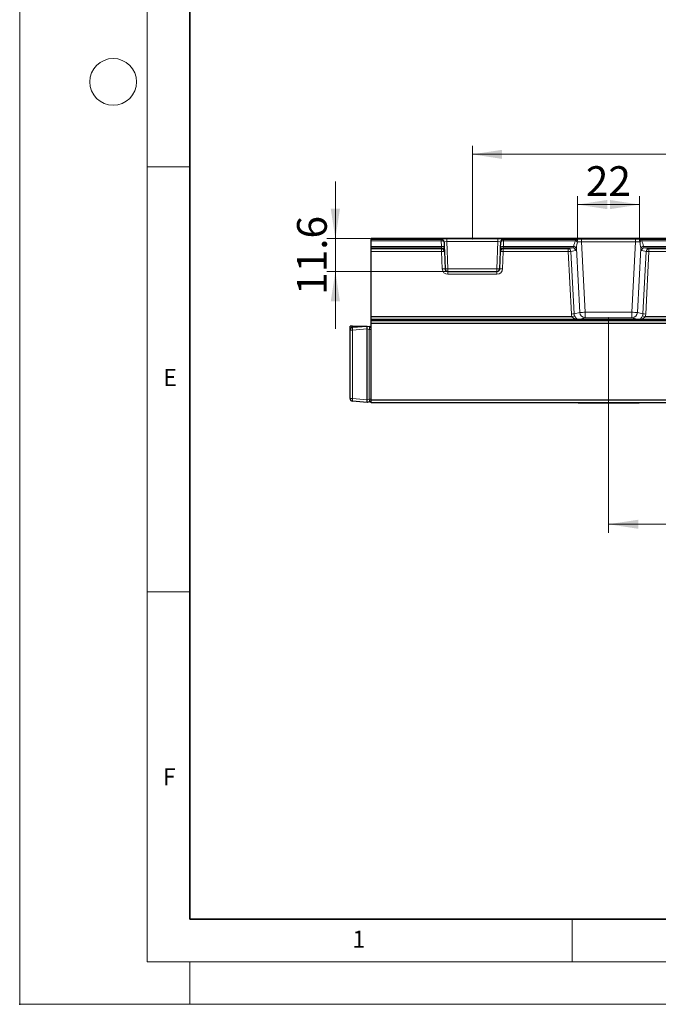
# Model space of a CAD drawing. Units: millimetres. Extents: x 0 to 420, y 0 to 297.
# Drawn here: x 0 to 75, y 0 to 116 of the extents above; entities that cross this region are included whole.
import ezdxf

# ---------------------------------------------------------------- set-up
doc = ezdxf.new("R2010")
doc.units = ezdxf.units.MM
doc.header["$PDSIZE"] = -1
doc.styles.add('SLDTEXTSTYLE0', font='TXT', dxfattribs={"width": 0.605})
doc.dimstyles.new('SLDDIMSTYLE1', dxfattribs={"dimtxt": 3.5, "dimasz": 3.5, "dimexe": 0, "dimexo": 0.0625, "dimgap": 0.875, "dimtad": 1, "dimlfac": 3, "dimrnd": 1e-09, "dimzin": 12, "dimdsep": 46, "dimtxsty": 'SLDTEXTSTYLE0', "dimsah": 1, "dimcen": 0.09, "dimadec": 0, "dimazin": 3, "dimtfac": 1, "dimtdec": 3, "dimtofl": 0, "dimtmove": 0, "dimatfit": 3, "dimfxl": 1, "dimfrac": 2, "dimtolj": 1, "dimtzin": 12, "dimarcsym": 0})
doc.dimstyles.new('SLDDIMSTYLE3', dxfattribs={"dimtxt": 3.5, "dimasz": 3.5, "dimexe": 0, "dimexo": 0.0625, "dimgap": 0.875, "dimtad": 1, "dimdec": 1, "dimlfac": 3, "dimrnd": 1e-09, "dimzin": 12, "dimdsep": 46, "dimtxsty": 'SLDTEXTSTYLE0', "dimsah": 1, "dimcen": 0.09, "dimadec": 0, "dimazin": 3, "dimtfac": 1, "dimtdec": 3, "dimtofl": 0, "dimtmove": 0, "dimatfit": 3, "dimfxl": 1, "dimfrac": 2, "dimtolj": 1, "dimtzin": 12, "dimarcsym": 0})
doc.dimstyles.new('SLDDIMSTYLE5', dxfattribs={"dimtxt": 3.5, "dimasz": 3.5, "dimexe": 0, "dimexo": 0.0625, "dimgap": 0.875, "dimtad": 1, "dimdec": 1, "dimlfac": 3, "dimrnd": 1e-09, "dimzin": 12, "dimdsep": 46, "dimtxsty": 'SLDTEXTSTYLE0', "dimsah": 1, "dimcen": 0.09, "dimadec": 0, "dimazin": 3, "dimtfac": 1, "dimtdec": 3, "dimtmove": 0, "dimatfit": 0, "dimfxl": 1, "dimfrac": 2, "dimtolj": 1, "dimtzin": 12, "dimarcsym": 0})

# ---------------------------------------------------------------- blocks, each defined once
blk = doc.blocks.new('_D_5')
at = {"color": 7, "linetype": 'Continuous', "lineweight": 0}
for p, q in [((53.26, 90.13), (53.26, 100.98)), ((196.13, 90.13), (196.13, 100.98)), ((196.13, 99.98), (53.26, 99.98))]:
    blk.add_line(p, q, dxfattribs=at)
at = {"color": 7, "linetype": 'Continuous', "lineweight": 18}
for points in [[(53.26, 99.98), (56.76, 99.44), (56.76, 100.51)], [(196.13, 99.98), (192.63, 100.51), (192.63, 99.44)]]:
    blk.add_solid(points, dxfattribs=at)
at = {"color": 7, "linetype": 'Continuous', "lineweight": 18, "insert": (118.68, 104.49), "char_height": 3.5, "attachment_point": 1, "rotation": 0.0001, "style": 'SLDTEXTSTYLE0'}
blk.add_mtext('428.6', dxfattribs=at)
blk = doc.blocks.new('_D_7')
at = {"color": 7, "linetype": 'Continuous', "lineweight": 0}
for p, q in [((69.28, 80.65), (69.28, 55.47)), ((180.11, 80.65), (180.11, 55.47)), ((69.28, 56.47), (180.11, 56.47))]:
    blk.add_line(p, q, dxfattribs=at)
at = {"color": 7, "linetype": 'Continuous', "lineweight": 18}
for points in [[(69.28, 56.47), (72.78, 55.93), (72.78, 57)], [(180.11, 56.47), (176.61, 57), (176.61, 55.93)]]:
    blk.add_solid(points, dxfattribs=at)
at = {"color": 7, "linetype": 'Continuous', "lineweight": 18, "insert": (118.68, 60.98), "char_height": 3.5, "attachment_point": 1, "style": 'SLDTEXTSTYLE0'}
blk.add_mtext('332.5', dxfattribs=at)
blk = doc.blocks.new('_D_8')
at = {"color": 7, "linetype": 'Continuous', "lineweight": 0}
for p, q in [((65.62, 89.76), (65.62, 95.07)), ((72.94, 89.76), (72.94, 95.07)), ((65.62, 94.07), (72.94, 94.07))]:
    blk.add_line(p, q, dxfattribs=at)
at = {"color": 7, "linetype": 'Continuous', "lineweight": 18}
for points in [[(65.62, 94.07), (69.12, 93.53), (69.12, 94.61)], [(72.94, 94.07), (69.44, 94.61), (69.44, 93.53)]]:
    blk.add_solid(points, dxfattribs=at)
at = {"color": 7, "linetype": 'Continuous', "lineweight": 18, "insert": (66.61, 98.58), "char_height": 3.5, "attachment_point": 1, "style": 'SLDTEXTSTYLE0'}
blk.add_mtext('22', dxfattribs=at)
blk = doc.blocks.new('_D_12')
at = {"color": 7, "linetype": 'Continuous', "lineweight": 0}
for p, q in [((37.14, 90.07), (37.14, 96.8)), ((41.26, 90.07), (36.14, 90.07)), ((37.14, 86.19), (37.14, 90.07)), ((50.28, 86.19), (36.14, 86.19)), ((37.14, 86.19), (37.14, 79.46))]:
    blk.add_line(p, q, dxfattribs=at)
at = {"color": 7, "linetype": 'Continuous', "lineweight": 18}
for points in [[(37.14, 90.07), (37.68, 93.57), (36.6, 93.57)], [(37.14, 86.19), (36.6, 82.69), (37.68, 82.69)]]:
    blk.add_solid(points, dxfattribs=at)
at = {"color": 7, "linetype": 'Continuous', "lineweight": 18, "insert": (32.63, 83.45), "char_height": 3.5, "attachment_point": 1, "rotation": 90, "style": 'SLDTEXTSTYLE0'}
blk.add_mtext('11.6', dxfattribs=at)

msp = doc.modelspace()

# ---------------------------------------------------------------- linework, layer by layer
at = {"color": 7, "linetype": 'Continuous', "lineweight": 18}
for p, q in [((0, 0), (0, 297)), ((15, 292), (15, 5)), ((15, 98.5), (20, 98.5)), ((15, 48.5), (20, 48.5)), ((65, 10), (65, 5)), ((15, 5), (415, 5)), ((20, 5), (20, 0)), ((0, 0), (420, 0))]:
    msp.add_line(p, q, dxfattribs=at)
at = {"color": 7, "linetype": 'Continuous', "lineweight": 35}
for p, q in [((20, 287), (20, 10)), ((20, 10), (415, 10))]:
    msp.add_line(p, q, dxfattribs=at)
at = {"color": 7, "linetype": 'Continuous', "lineweight": 25}
for p, q in [((208.030843, 90.073849), (41.364176, 90.073849)), ((41.364176, 90.073037), (41.364176, 90.073849)), ((41.364176, 89.979802), (41.364176, 90.073037)), ((41.364176, 89.813947), (41.364176, 89.979802)), ((41.364176, 89.144309), (41.364176, 89.813947)), ((49.933001, 89.66261), (49.93313, 89.658913)), ((49.93313, 89.658913), (49.956514, 88.989275)), ((56.571838, 88.989275), (56.595222, 89.658913)), ((56.595222, 89.658913), (56.595351, 89.66261)), ((41.364176, 88.978099), (41.364176, 89.144309)), ((41.364176, 88.873283), (41.364176, 88.978099)), ((41.364176, 88.546224), (41.364176, 88.873283)), ((41.364176, 80.879558), (41.364176, 88.546224)), ((49.956514, 88.989275), (49.968122, 88.656856)), ((49.968122, 88.656856), (49.971783, 88.55204)), ((49.971783, 88.55204), (50.042942, 86.514299)), ((56.48541, 86.514299), (56.55657, 88.55204)), ((56.55657, 88.55204), (56.56023, 88.656856)), ((56.56023, 88.656856), (56.571838, 88.989275)), ((50.376072, 86.192599), (56.15228, 86.192599)), ((64.980353, 80.879558), (41.364176, 80.879558)), ((41.364176, 80.546224), (41.364176, 80.879558)), ((208.030843, 80.546224), (41.364176, 80.546224)), ((41.364176, 80.406371), (41.364176, 80.546224)), ((208.030843, 80.406371), (41.364176, 80.406371)), ((41.364176, 80.073037), (41.364176, 80.406371)), ((208.030843, 80.073037), (41.364176, 80.073037)), ((41.364176, 71.073037), (41.364176, 80.073037)), ((72.747271, 80.549468), (65.814414, 80.549468)), ((175.812501, 80.879558), (73.581332, 80.879558)), ((38.864176, 79.303027), (38.864176, 79.783448)), ((38.864176, 71.263869), (38.864176, 79.303027)), ((39.159147, 79.783448), (40.864176, 79.783448)), ((39.168457, 79.635092), (40.864176, 79.783448)), ((40.864176, 79.783448), (40.864621, 79.783329)), ((40.864176, 71.103924), (40.864176, 79.439795)), ((40.864621, 79.783329), (41.117116, 79.715673)), ((40.864176, 70.783448), (39.168457, 70.931804)), ((40.864565, 70.783552), (40.864176, 70.783448)), ((41.117116, 70.851223), (40.864565, 70.783552)), ((208.030843, 71.073037), (41.364176, 71.073037)), ((41.364176, 70.739704), (41.364176, 71.073037)), ((208.030843, 70.739704), (41.364176, 70.739704)), ((65.836932, 70.735071), (72.724754, 70.735071))]:
    msp.add_line(p, q, dxfattribs=at)
at = {"color": 8, "linetype": 'Continuous', "lineweight": 18}
for p, q in [((208.030843, 90.073037), (41.364176, 90.073037)), ((49.599999, 89.979802), (41.364176, 89.979802)), ((49.599999, 89.813947), (41.364176, 89.813947)), ((49.599999, 89.979802), (49.59987, 89.983498)), ((49.599999, 89.813947), (49.599999, 89.979802)), ((49.623384, 89.144309), (49.599999, 89.813947)), ((50.2645, 90.030202), (56.263852, 90.030202)), ((50.2645, 90.030202), (50.2645, 89.709313)), ((50.2645, 89.709313), (50.376072, 86.514299)), ((56.263852, 89.709313), (50.2645, 89.709313)), ((56.15228, 86.514299), (56.263852, 89.709313)), ((56.263852, 90.030202), (56.263852, 89.709313)), ((56.928353, 89.813947), (56.904968, 89.144309)), ((56.928482, 89.983498), (56.928353, 89.979802)), ((56.928353, 89.979802), (56.928353, 89.813947)), ((65.378162, 89.979802), (56.928353, 89.979802)), ((65.378162, 89.813947), (56.928353, 89.813947)), ((65.378162, 89.813947), (65.378162, 89.979802)), ((66.096065, 89.674404), (66.096065, 90.001108)), ((66.096065, 90.001108), (72.465621, 90.001108)), ((66.096065, 89.674404), (66.527864, 81.404974)), ((72.465621, 89.674404), (66.096065, 89.674404)), ((72.033821, 81.404974), (72.465621, 89.674404)), ((72.465621, 89.674404), (72.465621, 90.001108)), ((73.183523, 89.979802), (73.183523, 89.813947)), ((97.083333, 89.979802), (73.183523, 89.979802)), ((97.083333, 89.813947), (73.183523, 89.813947)), ((49.623384, 89.144309), (41.364176, 89.144309)), ((49.634992, 88.978099), (41.364176, 88.978099)), ((49.638652, 88.873283), (41.364176, 88.873283)), ((49.638652, 88.546224), (41.364176, 88.546224)), ((49.634992, 88.978099), (49.623384, 89.144309)), ((49.638652, 88.873283), (49.634992, 88.978099)), ((49.638652, 88.546224), (49.638652, 88.873283)), ((49.709812, 86.508483), (49.638652, 88.546224)), ((56.8897, 88.546224), (56.81854, 86.508483)), ((56.89336, 88.978099), (56.8897, 88.873283)), ((56.8897, 88.873283), (56.8897, 88.546224)), ((64.527278, 88.873283), (56.8897, 88.873283)), ((64.527278, 88.546224), (56.8897, 88.546224)), ((56.904968, 89.144309), (56.89336, 88.978099)), ((65.05604, 88.978099), (56.89336, 88.978099)), ((65.184342, 89.144309), (56.904968, 89.144309)), ((64.527278, 88.873283), (65.05604, 88.978099)), ((64.527278, 88.546224), (64.527278, 88.873283)), ((64.911162, 81.194431), (64.527278, 88.546224)), ((65.377578, 88.663512), (64.848816, 88.558697)), ((64.848816, 88.558697), (65.232699, 81.206903)), ((65.884789, 81.380029), (65.491896, 88.904361)), ((73.069789, 88.904361), (72.676896, 81.380029)), ((73.71287, 88.558697), (73.184108, 88.663512)), ((73.328986, 81.206903), (73.71287, 88.558697)), ((97.106717, 89.144309), (73.377343, 89.144309)), ((73.505645, 88.978099), (74.034407, 88.873283)), ((97.118325, 88.978099), (73.505645, 88.978099)), ((74.034407, 88.546224), (73.650524, 81.194431)), ((74.034407, 88.873283), (74.034407, 88.546224)), ((97.121986, 88.873283), (74.034407, 88.873283)), ((97.121986, 88.546224), (74.034407, 88.546224)), ((50.376072, 86.514299), (50.376072, 86.192599)), ((50.376072, 86.514299), (56.15228, 86.514299)), ((50.376072, 86.192599), (50.376072, 85.865083)), ((56.15228, 85.865083), (50.376072, 85.865083)), ((56.15228, 86.192599), (56.15228, 86.514299)), ((56.15228, 86.192599), (56.15228, 85.865083)), ((65.232699, 81.206903), (65.884789, 81.380029)), ((66.527864, 81.404974), (72.033821, 81.404974)), ((66.527864, 81.404974), (66.527864, 80.751566)), ((72.033821, 81.404974), (72.033821, 80.751566)), ((72.676896, 81.380029), (73.328986, 81.206903)), ((66.527864, 80.751566), (65.76918, 80.550141)), ((72.033821, 80.751566), (66.527864, 80.751566)), ((72.792505, 80.550141), (72.033821, 80.751566)), ((40.864176, 79.439795), (39.168457, 79.291438)), ((39.168457, 79.291438), (39.168457, 71.25228)), ((41.117116, 79.382461), (40.864621, 79.450117)), ((41.117116, 71.161962), (41.117116, 79.382461)), ((39.168457, 71.25228), (40.864176, 71.103924)), ((40.864565, 71.094291), (41.117116, 71.161962))]:
    msp.add_line(p, q, dxfattribs=at)
at = {"color": 8, "linetype": 'Continuous', "lineweight": 18, "flags": 128}
for points in [[(49.93313, 89.658913), (49.925748, 89.690819), (49.906123, 89.721088), (49.874994, 89.748583), (49.833529, 89.772271), (49.783288, 89.791262), (49.726158, 89.804841), (49.664287, 89.812499), (49.599999, 89.813947)], [(56.928353, 89.813947), (56.864065, 89.812499), (56.802194, 89.804841), (56.745064, 89.791262), (56.694823, 89.772271), (56.653358, 89.748583), (56.622229, 89.721088), (56.602604, 89.690819), (56.595222, 89.658913)], [(49.956514, 88.989275), (49.949132, 89.021181), (49.929508, 89.05145), (49.898378, 89.078945), (49.856914, 89.102633), (49.806672, 89.121624), (49.749542, 89.135203), (49.687671, 89.142861), (49.623384, 89.144309)], [(56.904968, 89.144309), (56.840681, 89.142861), (56.77881, 89.135203), (56.72168, 89.121624), (56.671438, 89.102633), (56.629974, 89.078945), (56.598844, 89.05145), (56.57922, 89.021181), (56.571838, 88.989275)]]:
    msp.add_lwpolyline(points, dxfattribs=at)
at = {"color": 7, "linetype": 'Continuous', "lineweight": 18}
msp.add_circle((11, 108.5), 2.75, dxfattribs=at)
at = {"color": 8, "linetype": 'Continuous', "lineweight": 18}
for centre, radius, start, end in [((49.600323, 89.650604), 0.332894, 2.06678115, 90.07792361), ((56.928029, 89.650604), 0.332894, 89.92207639, 177.93321885), ((65.306082, 89.676794), 0.311463, 357.61075139, 76.61910039), ((65.159675, 89.200503), 0.651191, 45.35506427, 70.39591088), ((73.255603, 89.676794), 0.311463, 103.38089961, 182.38924861), ((73.40201, 89.200503), 0.651191, 109.60408912, 134.64493573), ((49.635247, 88.645013), 0.333086, 2.03752746, 90.04384007), ((49.888584, 83.773784), 4.77898, 89.00247351, 92.99783123), ((56.639768, 83.773784), 4.77898, 87.00216877, 90.99752649), ((56.893105, 88.645013), 0.333086, 89.95615993, 177.96247254), ((64.51697, 88.541133), 0.332311, 3.02977594, 88.22231236), ((64.994129, 80.661807), 7.898227, 91.05420048, 93.38863124), ((65.045732, 88.645948), 0.332311, 3.02977594, 88.22231236), ((65.164055, 88.724765), 0.373811, 28.71454251, 89.03368195), ((65.174689, 88.714579), 0.429839, 40.89205427, 88.71315927), ((73.386997, 88.714579), 0.429839, 91.28684073, 139.10794573), ((73.397631, 88.724765), 0.373811, 90.96631805, 151.28545749), ((73.515954, 88.645948), 0.332311, 91.77768764, 176.97022406), ((74.044716, 88.541133), 0.332311, 91.77768764, 176.97022406), ((73.567556, 80.661807), 7.898227, 86.61136876, 88.94579952), ((49.959744, 81.736043), 4.77898, 89.00247351, 92.99783123), ((50.376072, 86.531749), 0.666667, 182, 270), ((50.209507, 88.904022), 2.395521, 266.0128986, 273.9871014), ((56.318845, 88.904022), 2.395521, 266.0128986, 273.9871014), ((56.15228, 86.531749), 0.666667, 270, 358), ((56.568608, 81.736043), 4.77898, 87.00216877, 90.99752649), ((65.378013, 73.310013), 7.898227, 91.05420048, 93.38863124), ((65.594162, 97.173809), 15.796454, 271.05420048, 273.38863124), ((66.551583, 81.419082), 0.667937, 183.35187727, 267.96491704), ((72.967523, 97.173809), 15.796454, 266.61136876, 268.94579952), ((72.010102, 81.419082), 0.667937, 272.03508296, 356.64812273), ((73.183673, 73.310013), 7.898227, 86.61136876, 88.94579952), ((39.096812, 81.41073), 2.120502, 263.70152894, 271.93623189), ((40.140159, 79.463265), 0.986776, 169.97199387, 190.02800613), ((40.775887, 79.549067), 0.379729, 333.97588987, 26.02411013), ((41.168588, 80.972399), 1.59077, 268.14576614, 277.06248749), ((39.096812, 73.371572), 2.120502, 263.70152894, 271.93623189), ((40.116885, 71.092042), 0.961868, 170.41036532, 189.58963468), ((41.168588, 72.751899), 1.59077, 268.14576614, 277.06248749), ((40.785015, 71.006593), 0.366648, 334.9280262, 25.0719738)]:
    msp.add_arc(centre, radius, start, end, dxfattribs=at)
at = {"color": 7, "linetype": 'Continuous', "lineweight": 25}
for centre, radius, start, end in [((49.600452, 89.646908), 0.332894, 2.06678115, 90.07792361), ((56.9279, 89.646908), 0.332894, 89.92207639, 177.93321885), ((49.638907, 88.540197), 0.333086, 2.03752746, 90.04384007), ((56.889445, 88.540197), 0.333086, 89.95615993, 177.96247254), ((50.376072, 86.525932), 0.333333, 182, 270), ((56.15228, 86.525932), 0.333333, 270, 358), ((39.197509, 79.303027), 0.333333, 95, 180), ((41.030843, 79.393698), 0.333333, 360, 75), ((39.197509, 71.263869), 0.333333, 180, 265), ((41.030843, 71.173199), 0.333333, 285, 0)]:
    msp.add_arc(centre, radius, start, end, dxfattribs=at)
at = {"color": 8, "linetype": 'Continuous', "lineweight": 18}
for centre, major_axis, ratio, start_param, end_param in [((50.266945, 89.983441), (0.667077, -0.000172), 0.0700970894, 1.574480265, 3.1440586166), ((50.266945, 89.65092), (0.333944, -0.012424), 0.1743634647, 1.5846060366, 3.1541843882), ((56.261407, 89.983441), (0.667077, 0.000172), 0.0700970894, 6.2807193442, 7.8502976958), ((56.261407, 89.65092), (0.333944, 0.012424), 0.1743634647, 6.2705935725, 7.8401719242), ((66.162982, 88.57117), (-0.136967, 1.784683), 0.5583131103, 0.7585544102, 1.2013489957), ((66.100632, 89.931085), (1.001372, -0.000321), 0.0699262335, 1.5753801353, 2.3767566743), ((66.162982, 88.404504), (-0.116775, 1.791698), 0.3711049801, 0.767498686, 1.2102932715), ((66.100632, 89.598564), (0.668494, -0.018127), 0.1131866258, 1.5806981764, 2.3820747155), ((72.461053, 89.931085), (1.001372, 0.000321), 0.0699262335, 0.7648359793, 1.5662125183), ((72.461053, 89.598564), (0.668494, 0.018127), 0.1131866258, 0.7595179381, 1.5608944772), ((72.398703, 88.404504), (0.116775, 1.791698), 0.3711049801, 5.0728920357, 5.5156866211), ((72.398703, 88.57117), (0.136967, 1.784683), 0.5583131103, 5.0818363115, 5.524630897), ((65.008842, 89.310975), (-0.052552, 0.332188), 0.5252704095, 3.1110447646, 3.9384191067), ((65.330379, 89.329265), (-0.040825, 0.666578), 0.2664338747, 3.1776359861, 4.0050103282), ((73.231306, 89.329265), (0.040825, 0.666578), 0.2664338747, 2.278174979, 3.105549321), ((73.552844, 89.310975), (0.052552, 0.332188), 0.5252704095, 2.3447662005, 3.1721405426), ((65.944037, 81.267424), (0.98549, 0.325567), 0.9633751135, 2.8840298672, 3.2075698396), ((65.944037, 81.261607), (0.683344, 0.214563), 0.9306464121, 2.8977915121, 3.2217790467), ((72.617649, 81.261607), (0.683344, -0.214563), 0.9306464121, 6.202998914, 6.5269864487), ((72.617649, 81.267424), (0.98549, -0.325567), 0.9633751135, 6.2172081211, 6.5407480936), ((39.197509, 81.310667), (0.029104, 1.675577), 0.0171759465, 2.7179102283, 3.1433964304)]:
    msp.add_ellipse(centre, major_axis=major_axis, ratio=ratio, start_param=start_param, end_param=end_param, dxfattribs=at)
at = {"color": 7, "linetype": 'Continuous', "lineweight": 25}
for centre, major_axis, ratio, start_param, end_param in [((41.805569, 79.531203), (0.940677, 0.104375), 0.3515206701, 3.071871575, 3.1026085729), ((40.834676, 79.446261), (0.029497, 0.337148), 0.0871659512, 4.7314529093, 6.2678168083), ((41.805569, 71.035694), (0.94099, -0.077976), 0.3530006422, 3.1708361637, 3.1995716883), ((40.834676, 71.120636), (-0.029497, 0.337153), 0.0814892366, 3.1559604159, 4.6270426116)]:
    msp.add_ellipse(centre, major_axis=major_axis, ratio=ratio, start_param=start_param, end_param=end_param, dxfattribs=at)
at = {"color": 8, "linetype": 'Continuous', "lineweight": 18}
for points in [[(65.170359, 89.098523), (65.175077, 89.112884), (65.179898, 89.12811), (65.184342, 89.144309)], [(65.499623, 88.995966), (65.49729, 88.964467), (65.494612, 88.93389), (65.491896, 88.904361)], [(73.069789, 88.904361), (73.067073, 88.93389), (73.064395, 88.964467), (73.062063, 88.995966)], [(73.377343, 89.144309), (73.381788, 89.12811), (73.386609, 89.112884), (73.391326, 89.098523)]]:
    msp.add_open_spline(points, degree=3, dxfattribs=at)
for points, knots in [([(65.814414, 80.549468), (65.79453, 80.548794), (65.773966, 80.54835), (65.733474, 80.549112), (65.714424, 80.550217), (65.658118, 80.554653), (65.621447, 80.559234), (65.511512, 80.577574), (65.438966, 80.595957), (65.297151, 80.646721), (65.227019, 80.67939), (65.12766, 80.742421), (65.095211, 80.766033), (65.034242, 80.818355), (65.005697, 80.846986), (64.97964, 80.878977)], [0, 0, 0, 0, 0.0625, 0.0625, 0.125, 0.125, 0.25, 0.25, 0.5, 0.5, 0.75, 0.75, 0.875, 0.875, 1, 1, 1, 1]), ([(65.278883, 80.996793), (65.261075, 80.990642), (65.221792, 80.9754), (65.115467, 80.933238), (65.048724, 80.90645), (64.981539, 80.879558)], [0, 0, 0, 0, 0.5, 0.5, 1, 1, 1, 1]), ([(65.27889, 80.996796), (65.293513, 80.961586), (65.309385, 80.928051), (65.343875, 80.864003), (65.36247, 80.833671), (65.419158, 80.751681), (65.459679, 80.706503), (65.5413, 80.634594), (65.583064, 80.607023), (65.647, 80.576813), (65.668429, 80.568634), (65.701494, 80.559163), (65.712598, 80.556468), (65.730532, 80.553185), (65.736679, 80.552212), (65.750775, 80.550651), (65.759693, 80.550062), (65.76918, 80.550141)], [0, 0, 0, 0, 0.125, 0.125, 0.25, 0.25, 0.5, 0.5, 0.75, 0.75, 0.875, 0.875, 0.9375, 0.9375, 0.96875, 0.96875, 1, 1, 1, 1]), ([(73.582045, 80.878977), (73.555984, 80.846981), (73.527437, 80.818348), (73.466465, 80.766026), (73.434017, 80.742415), (73.334659, 80.679387), (73.264528, 80.646718), (73.122714, 80.595955), (73.050169, 80.577573), (72.940236, 80.559234), (72.903565, 80.554653), (72.84726, 80.550217), (72.82821, 80.549112), (72.787719, 80.54835), (72.767155, 80.548794), (72.747271, 80.549468)], [0, 0, 0, 0, 0.125, 0.125, 0.25, 0.25, 0.5, 0.5, 0.75, 0.75, 0.875, 0.875, 0.9375, 0.9375, 1, 1, 1, 1]), ([(72.792505, 80.550141), (72.802042, 80.550062), (72.810879, 80.550649), (72.824979, 80.552208), (72.831125, 80.55318), (72.849059, 80.556461), (72.86016, 80.559155), (72.89322, 80.568621), (72.914646, 80.576796), (72.97857, 80.606993), (73.020326, 80.634553), (73.101934, 80.706429), (73.142448, 80.751587), (73.218024, 80.860857), (73.253553, 80.926386), (73.282796, 80.996796)], [0, 0, 0, 0, 0.03125, 0.03125, 0.0625, 0.0625, 0.125, 0.125, 0.25, 0.25, 0.5, 0.5, 0.75, 0.75, 1, 1, 1, 1]), ([(73.580147, 80.879558), (73.513274, 80.906883), (73.446597, 80.933704), (73.340138, 80.975678), (73.300668, 80.990708), (73.282802, 80.996793)], [0, 0, 0, 0, 0.5, 0.5, 1, 1, 1, 1])]:
    msp.add_open_spline(points, degree=3, knots=knots, dxfattribs=at)
at = {"color": 7, "linetype": 'Continuous', "lineweight": 25}
for points in [[(65.814414, 80.549468), (65.798756, 80.549468), (65.782454, 80.549571), (65.76918, 80.550141)], [(72.747271, 80.549468), (72.762929, 80.549468), (72.779231, 80.549571), (72.792505, 80.550141)]]:
    msp.add_open_spline(points, degree=3, dxfattribs=at)
for points, knots in [([(39.159147, 79.783448), (39.137463, 79.783448), (39.081458, 79.783448), (38.990532, 79.783448), (38.903445, 79.783448), (38.866282, 79.783448), (38.864452, 79.783448), (38.864176, 79.783448)], [0, 0, 0, 0, 0.0992772944, 0.2564153667, 0.5785398349, 0.9365776777, 1, 1, 1, 1]), ([(65.688366, 70.73572), (65.692792, 70.735658), (65.736827, 70.735047), (65.789528, 70.735119), (65.836932, 70.735185)], [0, 0, 0, 0, 0.100504881, 1, 1, 1, 1]), ([(72.724754, 70.735185), (72.772157, 70.735119), (72.824858, 70.735047), (72.868893, 70.735658), (72.873319, 70.73572)], [0, 0, 0, 0, 0.89949512328, 1, 1, 1, 1])]:
    msp.add_open_spline(points, degree=3, knots=knots, dxfattribs=at)
at = {"color": 7, "linetype": 'Continuous', "lineweight": 0}
for p in [(53.264176, 90.030202), (69.280843, 80.751566)]:
    msp.add_point(p, dxfattribs=at)
msp.add_point((0, 0))

# ---------------------------------------------------------------- texts
at = {"color": 7, "linetype": 'Continuous', "lineweight": 18, "char_height": 2, "attachment_point": 2, "style": 'SLDTEXTSTYLE0'}
for s, insert in [('E', (17.689794, 74.726763)), ('F', (17.593693, 27.773322)), ('1', (39.900949, 8.662312))]:
    msp.add_mtext(s, dxfattribs=dict(at, insert=insert))

# ---------------------------------------------------------------- dimensions: what is measured, and where the dimension line sits
at = {"color": 7, "linetype": 'Continuous', "lineweight": 18}
for base, p1, p2, angle, dimstyle, picture, middle in [((53.264153, 99.97581), (196.130843, 90.030532), (53.264176, 90.030202), 0.00013236, 'SLDDIMSTYLE1', '_D_5', (124.697486, 99.975975)), ((37.139904, 90.073849), (50.376072, 86.192599), (41.364176, 90.073849), 90, 'SLDDIMSTYLE5', '_D_12', (37.139904, 88.133224))]:
    dim = msp.add_linear_dim(base=base, p1=p1, p2=p2, angle=angle, dimstyle=dimstyle, dxfattribs=at)
    dim.commit()
    dim.dimension.update_dxf_attribs({"geometry": picture, "text_midpoint": middle, "dimtype": 160})
for base, p1, p2, dimstyle, picture, middle in [((72.944411, 94.070481), (65.617274, 89.663809), (72.944411, 89.663809), 'SLDDIMSTYLE3', '_D_8', (69.280843, 94.070481)), ((180.114176, 56.466432), (69.280843, 80.751566), (180.114176, 80.751566), 'SLDDIMSTYLE1', '_D_7', (124.697509, 56.466432))]:
    dim = msp.add_linear_dim(base=base, p1=p1, p2=p2, dimstyle=dimstyle, dxfattribs=at)
    dim.commit()
    dim.dimension.update_dxf_attribs({"geometry": picture, "text_midpoint": middle, "dimtype": 160})

doc.saveas('drawing.dxf')
